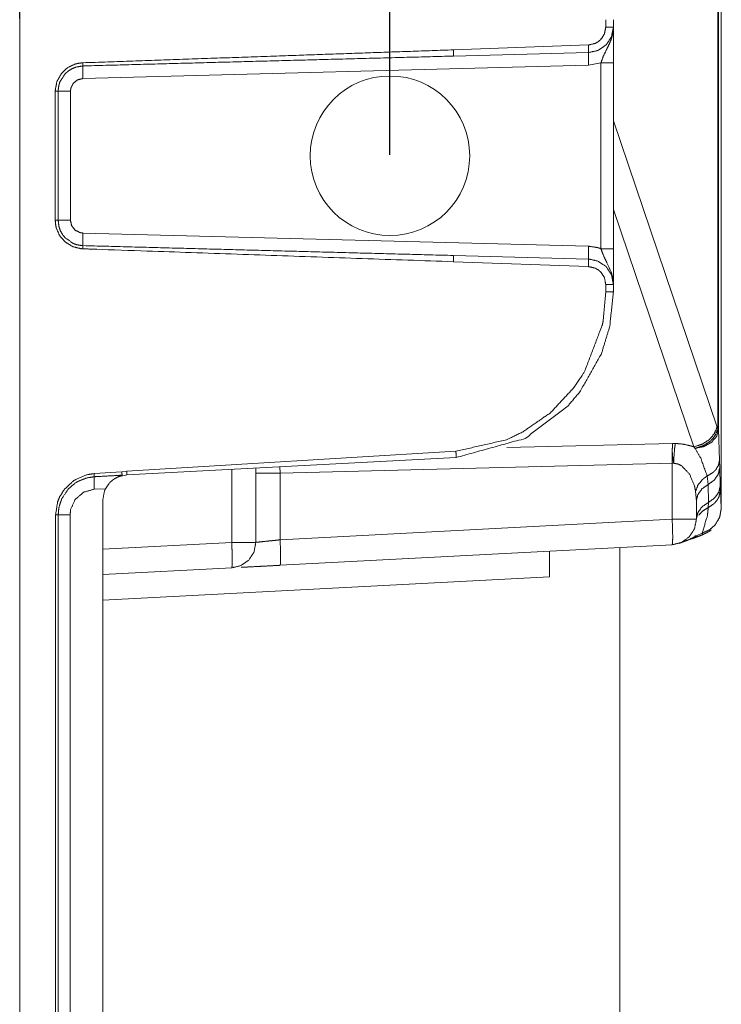
# Model space of a CAD drawing. Units: millimetres. Extents: x 906 to 9522, y -454 to 4348.
# Drawn here: x 1576 to 1631, y 1297 to 1374 of the extents above; entities that cross this region are included whole.
import ezdxf

# ---------------------------------------------------------------- set-up
doc = ezdxf.new("R2010")
doc.units = ezdxf.units.MM
doc.layers.add('1', color=7, linetype='Continuous', true_color=0xffffff)
doc.layers.add('Trimetric', color=7, linetype='Continuous', true_color=0xffffff)
doc.dimstyles.get("Standard").update_dxf_attribs({"dimtxt": 8, "dimasz": 3, "dimexe": 0.18, "dimexo": 0.0625, "dimgap": 0.09, "dimtad": 0, "dimdec": 4, "dimdsep": 46, "dimtxsty": 'Standard', "dimcen": 0.09, "dimclrd": 2, "dimclre": 4, "dimclrt": 6, "dimadec": 0, "dimazin": 0, "dimtfac": 1, "dimtdec": 4, "dimtofl": 0, "dimtmove": 0, "dimatfit": 3, "dimfxl": 1, "dimtolj": 1, "dimtzin": 0, "dimarcsym": 0})

# ---------------------------------------------------------------- blocks, each defined once
blk = doc.blocks.new('*D28')
at = {"color": 4, "lineweight": -2, "transparency": 16777216}
for p, q in [((1576.089, 1374.178), (1576.089, 1380.238)), ((1605.089, 1363.48), (1605.089, 1380.238))]:
    blk.add_line(p, q, dxfattribs=at)
at = {"color": 2, "lineweight": -2, "transparency": 16777216}
for p, q in [((1579.089, 1380.058), (1583.832, 1380.058)), ((1602.089, 1380.058), (1597.346, 1380.058))]:
    blk.add_line(p, q, dxfattribs=at)
at = {"color": 2, "lineweight": 18, "transparency": 16777216}
for points in [[(1579.089, 1380.558), (1579.089, 1379.558), (1576.089, 1380.058)], [(1602.089, 1380.558), (1602.089, 1379.558), (1605.089, 1380.058)]]:
    blk.add_solid(points, dxfattribs=at)
at = {"layer": 'Defpoints', "color": 0, "lineweight": 18, "transparency": 16777216}
for p in [(1576.089, 1380.058), (1576.089, 1374.115), (1605.089, 1363.418)]:
    blk.add_point(p, dxfattribs=at)
at = {"color": 6, "lineweight": 18, "transparency": 16777216, "insert": (1590.589, 1380.058), "char_height": 8, "attachment_point": 5}
blk.add_mtext('\\A1;29', dxfattribs=at)

msp = doc.modelspace()

# ---------------------------------------------------------------- linework, layer by layer
at = {"layer": '1', "color": 6, "linetype": 'Continuous', "lineweight": 18}
msp.add_circle((1605.08912, 1363.418), 6.25, dxfattribs=at)
at = {"layer": 'Trimetric', "color": 0, "linetype": 'Continuous', "lineweight": 18}
for p, q in [((1630.76537, 1341.98866), (1630.76537, 1396.38332)), ((1630.83251, 1396.38332), (1630.83251, 1341.98866)), ((1631.04247, 1336.53236), (1631.04247, 1380.41811)), ((1621.99559, 1373.50551), (1621.99559, 1374.08144)), ((1622.5891, 1374.08144), (1622.5891, 1373.50551)), ((1610.05589, 1371.71889), (1620.64086, 1372.10024)), ((1620.64159, 1371.50624), (1610.05516, 1371.2289)), ((1620.64159, 1370.50649), (1581.03685, 1369.46938)), ((1621.61522, 1370.69594), (1620.64159, 1370.50649)), ((1621.61522, 1356.14003), (1621.61522, 1370.69594)), ((1622.5891, 1370.69594), (1622.5891, 1356.14003)), ((1578.87255, 1358.36635), (1578.87255, 1368.46962)), ((1579.10008, 1368.46962), (1578.87255, 1368.46962)), ((1579.10008, 1368.46962), (1579.10008, 1358.36635)), ((1580.06297, 1368.46962), (1580.06297, 1358.36635)), ((1622.5891, 1366.15273), (1630.70873, 1342.16176)), ((1628.88158, 1340.60951), (1622.5891, 1359.20253)), ((1579.10008, 1358.36635), (1578.87255, 1358.36635)), ((1581.03685, 1357.36659), (1620.64159, 1356.32973)), ((1581.03319, 1356.3788), (1581.03343, 1356.12978)), ((1610.05516, 1355.60707), (1620.64159, 1355.32997)), ((1620.64086, 1354.73598), (1610.05589, 1355.11708)), ((1621.99559, 1352.75453), (1621.99559, 1353.3307)), ((1622.5891, 1353.3307), (1622.5891, 1352.75453)), ((1630.70873, 1342.16176), (1630.76537, 1341.98866)), ((1630.76537, 1341.98866), (1630.83251, 1341.98866)), ((1630.83251, 1341.98866), (1630.89794, 1339.53383)), ((1614.25487, 1340.55531), (1627.2163, 1340.87929)), ((1584.47997, 1338.71474), (1610.25755, 1340.26381)), ((1628.99486, 1340.48964), (1628.88158, 1340.60951)), ((1610.26952, 1339.77235), (1584.48461, 1338.42104)), ((1627.19383, 1339.32655), (1596.48461, 1338.55898)), ((1627.19383, 1334.93617), (1627.19383, 1339.32655)), ((1627.19383, 1339.32655), (1627.31615, 1339.32655)), ((1630.89794, 1339.53383), (1630.91673, 1338.95863)), ((1581.91551, 1338.51332), (1584.08226, 1338.6559)), ((1584.08226, 1338.6559), (1584.47997, 1338.71474)), ((1592.69383, 1333.12831), (1592.69383, 1338.85121)), ((1594.5891, 1338.95082), (1594.5891, 1333.12831)), ((1596.47606, 1339.04945), (1596.48461, 1338.55898)), ((1596.48461, 1338.55898), (1596.48461, 1333.32704)), ((1630.91673, 1338.95863), (1630.96678, 1337.57069)), ((1581.92357, 1338.26991), (1581.91551, 1338.51332)), ((1584.48461, 1338.42104), (1583.82762, 1338.27309)), ((1630.00316, 1337.65443), (1629.93456, 1338.32826)), ((1582.80858, 1337.33461), (1581.93212, 1337.28871)), ((1629.0891, 1336.35024), (1629.02977, 1337.12294)), ((1630.02831, 1336.25356), (1630.00316, 1337.65443)), ((1630.96678, 1337.57069), (1630.97997, 1337.22426)), ((1630.97997, 1337.22426), (1631.04247, 1335.80946)), ((1629.0891, 1336.35024), (1629.0891, 1334.93617)), ((1630.0222, 1335.85561), (1630.02831, 1336.25356)), ((1631.03905, 1335.80946), (1631.04247, 1335.80946)), ((1579.10936, 1335.2914), (1578.90038, 1335.2914)), ((1578.90038, 965.54482), (1578.90038, 1335.2914)), ((1579.10936, 1335.2914), (1579.10936, 965.54482)), ((1596.48461, 1333.32704), (1627.19383, 1334.93617)), ((1629.10448, 1333.63295), (1629.53221, 1333.84316)), ((1582.58934, 1332.59877), (1592.69383, 1333.12831)), ((1627.19383, 1332.9391), (1596.48461, 1331.32973)), ((1623.0891, 1332.71986), (1623.0891, 1248.80873)), ((1592.69383, 1331.131), (1582.58934, 1330.60146)), ((1617.5891, 1330.43861), (1582.58934, 1328.60439))]:
    msp.add_line(p, q, dxfattribs=at)
for points, knots in [([(1576.08912, 1470.418), (1576.08912, 1448.74432), (1576.08912, 1310.418), (1576.08912, 1150.41801), (1576.08912, 990.41801), (1576.08912, 921.25493), (1576.08912, 841.25485), (1576.08912, 830.41802)], [0, 0, 0.03386512, 0.25, 0.5, 0.75, 0.85806731, 0.98306744, 1, 1]), ([(1631.03911, 1335.80957), (1631.03911, 1376.34672), (1631.03796, 1380.41799)], [0, 0, 0.90873301, 1, 1]), ([(1620.64082, 1372.10015), (1621.16304, 1372.22153), (1621.38777, 1372.34787), (1621.60176, 1372.52944), (1621.86088, 1372.90498), (1621.87709, 1372.94202), (1621.89329, 1372.97923), (1621.99549, 1373.50542)], [0, 0, 0.2496133, 0.36964212, 0.50029834, 0.71272389, 0.73154775, 0.75044218, 1, 1]), ([(1622.58915, 1373.50542), (1622.44015, 1372.74772), (1622.015, 1372.10296), (1621.37752, 1371.66739), (1620.64148, 1371.50616)], [0, 0, 0.25152709, 0.50308714, 0.75457071, 1, 1]), ([(1622.58915, 1373.50542), (1622.58915, 1373.49517), (1622.52399, 1372.91391), (1622.42478, 1372.56218), (1622.25528, 1372.14612), (1622.06957, 1371.77009), (1622.05386, 1371.73916), (1622.03799, 1371.70824), (1621.7868, 1371.17957), (1621.61532, 1370.69604)], [0, 0, 0.0034209, 0.19857846, 0.32051736, 0.47041778, 0.61035353, 0.62192652, 0.6335246, 0.82882025, 1, 1]), ([(1622.58915, 1373.50542), (1622.51473, 1373.50542), (1622.22766, 1373.50542), (1622.015, 1373.50542), (1621.99549, 1373.50542)], [0, 0, 0.12534819, 0.60891365, 0.96713092, 1, 1]), ([(1622.58915, 1373.50542), (1622.58915, 1373.5003), (1622.58915, 1373.19718), (1622.58915, 1372.23476), (1622.58915, 1371.87212), (1622.58915, 1371.10284), (1622.58915, 1370.69604)], [0, 0, 0.00182471, 0.10971805, 0.45229266, 0.58137618, 0.85520042, 1, 1]), ([(1620.64148, 1371.50616), (1620.64363, 1371.58223), (1620.64562, 1371.65846), (1620.64562, 1371.6626), (1620.64099, 1372.09172), (1620.64099, 1372.09585), (1620.64082, 1372.10015)], [0, 0, 0.1280953, 0.2564613, 0.26342022, 0.98579845, 0.99275737, 1, 1]), ([(1610.05517, 1371.22885), (1595.48027, 1370.84437), (1581.03319, 1370.45726)], [0, 0, 0.50219947, 1, 1]), ([(1581.03336, 1370.70629), (1596.67701, 1371.25018), (1610.056, 1371.71899)], [0, 0, 0.53901317, 1, 1]), ([(1610.05517, 1371.22885), (1610.05914, 1371.357), (1610.056, 1371.71899)], [0, 0, 0.26155625, 1, 1]), ([(1620.64148, 1371.50616), (1620.63355, 1371.42976), (1620.63206, 1371.32145), (1620.63074, 1371.21314), (1620.63206, 1371.05091), (1620.63355, 1370.88886), (1620.64148, 1370.50653)], [0, 0, 0.07679791, 0.18510536, 0.29341067, 0.45561389, 0.61765322, 1, 1]), ([(1578.87254, 1368.46974), (1578.87419, 1368.55656), (1578.99871, 1369.21041), (1579.02749, 1369.2878), (1579.36285, 1369.86757), (1579.7541, 1370.24956), (1579.8391, 1370.30843), (1579.92409, 1370.36713), (1580.41787, 1370.59765), (1580.51841, 1370.62527), (1580.61912, 1370.65305), (1581.03336, 1370.70629)], [0, 0, 0.02531851, 0.21939492, 0.24346964, 0.43876228, 0.59819989, 0.62834735, 0.65846738, 0.81735999, 0.84776168, 0.87822265, 1, 1]), ([(1581.03319, 1370.45726), (1580.48501, 1370.36432), (1580.19843, 1370.24774), (1579.89168, 1370.05757), (1579.65389, 1369.84656), (1579.23948, 1369.20115), (1579.15482, 1368.93309), (1579.10157, 1368.54746), (1579.10074, 1368.5086), (1579.10008, 1368.46974)], [0, 0, 0.18173937, 0.28286608, 0.40083746, 0.50475277, 0.7554603, 0.84734542, 0.97459081, 0.98729592, 1, 1]), ([(1581.03319, 1370.45726), (1581.02889, 1370.39276), (1581.02757, 1370.34696), (1581.02674, 1370.26146), (1581.02608, 1370.17597), (1581.02608, 1370.12421), (1581.02939, 1369.81895), (1581.03683, 1369.46937)], [0, 0, 0.06541019, 0.11178464, 0.19830707, 0.28482805, 0.33720765, 0.64614831, 1, 1]), ([(1581.03319, 1370.45726), (1581.03385, 1370.65768), (1581.03369, 1370.68199), (1581.03336, 1370.70629)], [0, 0, 0.80477264, 0.90238293, 1, 1]), ([(1622.58915, 1370.69604), (1622.51556, 1370.69604), (1622.30555, 1370.69604), (1622.14779, 1370.69604), (1621.80267, 1370.69604), (1621.61532, 1370.69604)], [0, 0, 0.07556461, 0.29122092, 0.45321786, 0.8076074, 1, 1]), ([(1581.03683, 1369.46937), (1580.61664, 1369.36453), (1580.28029, 1369.09217), (1580.18553, 1368.89754), (1580.09061, 1368.70307), (1580.07689, 1368.58649), (1580.063, 1368.46974)], [0, 0, 0.28237248, 0.56456229, 0.7057073, 0.84680264, 0.92334145, 1, 1]), ([(1580.063, 1368.46974), (1579.72251, 1368.46974), (1579.72053, 1368.46974), (1579.57335, 1368.46974), (1579.42469, 1368.46974), (1579.31654, 1368.46974), (1579.20856, 1368.46974), (1579.15366, 1368.46974), (1579.10008, 1368.46974)], [0, 0, 0.3535978, 0.3556586, 0.50850077, 0.66288855, 0.77520179, 0.88734329, 0.94435858, 1, 1]), ([(1581.03336, 1356.12974), (1580.97482, 1356.13338), (1580.91611, 1356.13685), (1580.29715, 1356.28154), (1580.19, 1356.32652), (1579.65256, 1356.66849), (1579.26478, 1357.10092), (1579.21865, 1357.17401), (1579.17268, 1357.24711), (1578.95092, 1357.77925), (1578.91123, 1357.95156), (1578.87254, 1358.36629)], [0, 0, 0.0171007, 0.03424661, 0.21957727, 0.25346074, 0.43918889, 0.60853796, 0.63373896, 0.65891427, 0.82699958, 0.87855399, 1, 1]), ([(1579.10008, 1358.36629), (1579.17069, 1357.84126), (1579.28562, 1357.5274), (1579.4528, 1357.2357), (1579.65389, 1356.98947), (1580.28178, 1356.54894), (1580.57067, 1356.44658), (1580.92885, 1356.3844), (1581.03319, 1356.37878)], [0, 0, 0.17314326, 0.28238491, 0.39227159, 0.4961732, 0.74685975, 0.8470311, 0.96584705, 1, 1]), ([(1580.063, 1358.36629), (1579.72251, 1358.36629), (1579.72053, 1358.36629), (1579.57335, 1358.36629), (1579.42469, 1358.36629), (1579.31654, 1358.36629), (1579.20856, 1358.36629), (1579.15366, 1358.36629), (1579.10008, 1358.36629)], [0, 0, 0.3535978, 0.3556586, 0.50850077, 0.66288855, 0.77520179, 0.88734329, 0.94435858, 1, 1]), ([(1580.063, 1358.36629), (1580.1566, 1357.94379), (1580.42002, 1357.60049), (1580.80416, 1357.4004), (1581.03683, 1357.36666)], [0, 0, 0.28216052, 0.56430136, 0.84670997, 1, 1]), ([(1581.03683, 1357.36666), (1581.02939, 1357.01725), (1581.02608, 1356.71182), (1581.02608, 1356.66006), (1581.02674, 1356.57457), (1581.02757, 1356.48907), (1581.02889, 1356.44327)], [0, 0, 0.37843808, 0.70917995, 0.76522551, 0.85780192, 0.9503799, 1, 1]), ([(1581.03319, 1356.37878), (1595.48027, 1355.99182), (1610.05517, 1355.60719)], [0, 0, 0.49780037, 1, 1]), ([(1620.64148, 1356.32966), (1620.63355, 1355.94717), (1620.63206, 1355.78512), (1620.63074, 1355.62306), (1620.63206, 1355.51458), (1620.63355, 1355.40627), (1620.64148, 1355.32987)], [0, 0, 0.38244887, 0.54446141, 0.70647252, 0.81492523, 0.92321478, 1, 1]), ([(1620.64148, 1356.32966), (1621.33965, 1356.22829), (1621.61532, 1356.13999)], [0, 0, 0.70907004, 1, 1]), ([(1610.056, 1355.11704), (1581.50878, 1356.1132), (1581.03336, 1356.12974)], [0, 0, 0.98361895, 1, 1]), ([(1610.05517, 1355.60719), (1610.05914, 1355.47903), (1610.056, 1355.11704)], [0, 0, 0.26155625, 1, 1]), ([(1622.58915, 1356.13999), (1622.51556, 1356.13999), (1622.30555, 1356.13999), (1622.14779, 1356.13999), (1621.80267, 1356.13999), (1621.61532, 1356.13999)], [0, 0, 0.07556461, 0.29122092, 0.45321786, 0.8076074, 1, 1]), ([(1621.61532, 1356.13999), (1621.7868, 1355.65646), (1621.79176, 1355.64456), (1622.03799, 1355.12779), (1622.05221, 1355.10001), (1622.06081, 1355.08298), (1622.06957, 1355.06595), (1622.42478, 1354.27385), (1622.43536, 1354.2421), (1622.44594, 1354.21019), (1622.52399, 1353.92212), (1622.58915, 1353.34103), (1622.58915, 1353.33061)], [0, 0, 0.17120579, 0.17551016, 0.36653639, 0.37695145, 0.38331871, 0.38971103, 0.67940448, 0.69057298, 0.70179384, 0.80139098, 0.9965234, 1, 1]), ([(1622.58915, 1356.13999), (1622.58915, 1355.3264), (1622.58915, 1354.60144), (1622.58915, 1353.63885), (1622.58915, 1353.33574), (1622.58915, 1353.33061)], [0, 0, 0.28959915, 0.54764848, 0.89028195, 0.99817529, 1, 1]), ([(1620.64148, 1355.32987), (1620.64363, 1355.2538), (1620.64562, 1355.17773), (1620.64562, 1355.1736), (1620.64099, 1354.74431), (1620.64099, 1354.74018), (1620.64082, 1354.73604)], [0, 0, 0.12813093, 0.25625429, 0.26321515, 0.98607272, 0.99303358, 1, 1]), ([(1620.64148, 1355.32987), (1621.37752, 1355.1688), (1622.015, 1354.73307), (1622.44015, 1354.08831), (1622.58915, 1353.33061)], [0, 0, 0.24541313, 0.49692235, 0.74847766, 1, 1]), ([(1621.99549, 1353.33061), (1621.89329, 1353.8568), (1621.86088, 1353.93121), (1621.60176, 1354.30659), (1621.38777, 1354.48816), (1621.16304, 1354.6145), (1620.64082, 1354.73604)], [0, 0, 0.24955167, 0.28733959, 0.49969654, 0.63034954, 0.7503754, 1, 1]), ([(1622.58915, 1353.33061), (1622.44015, 1353.33061), (1622.015, 1353.33061), (1621.99549, 1353.33061)], [0, 0, 0.25097493, 0.96713092, 1, 1]), ([(1610.25758, 1340.26383), (1614.20963, 1341.16556), (1615.45267, 1341.75426), (1617.66525, 1343.28455), (1619.5213, 1345.28165), (1620.33556, 1346.5242), (1621.7276, 1350.17777), (1621.78482, 1350.46732), (1621.99549, 1352.75465)], [0, 0, 0.21523824, 0.28826905, 0.43111376, 0.57588079, 0.65476173, 0.8623621, 0.87803404, 1, 1]), ([(1622.58915, 1352.75465), (1622.30522, 1350.05176), (1621.66377, 1347.93724), (1619.97159, 1344.93125), (1619.01909, 1343.80594), (1615.69262, 1341.27636), (1610.26949, 1339.77237)], [0, 0, 0.13825101, 0.25065587, 0.4261335, 0.50113062, 0.71371547, 1, 1]), ([(1622.58915, 1352.75465), (1622.5111, 1352.75465), (1622.21427, 1352.75465), (1621.99549, 1352.75465)], [0, 0, 0.13147632, 0.63147632, 1, 1]), ([(1630.70872, 1342.16172), (1630.49424, 1341.63338), (1630.0843, 1341.16523), (1629.52553, 1340.81053), (1628.8816, 1340.60961)], [0, 0, 0.22548184, 0.47154578, 0.73326134, 1, 1]), ([(1630.76527, 1341.98875), (1630.55476, 1341.4872), (1630.28704, 1341.15779), (1630.15838, 1341.03972), (1629.61896, 1340.69477), (1628.99488, 1340.48955)], [0, 0, 0.22289891, 0.39684679, 0.46840426, 0.73078522, 1, 1]), ([(1630.83257, 1341.98875), (1630.68523, 1341.44702), (1630.68424, 1341.44536), (1630.68325, 1341.44354), (1630.29018, 1340.97788), (1629.70049, 1340.64384), (1628.99488, 1340.48955)], [0, 0, 0.21804089, 0.21878987, 0.21959459, 0.45626677, 0.71948154, 1, 1]), ([(1627.20514, 1340.18677), (1627.20646, 1340.4497), (1627.21638, 1340.87932)], [0, 0, 0.37959635, 1, 1]), ([(1627.21638, 1340.87932), (1627.22895, 1340.87965), (1627.2354, 1340.87965), (1627.25293, 1340.87998), (1627.28583, 1340.88031), (1627.34437, 1340.88031), (1627.3915, 1340.87948), (1627.4388, 1340.87882)], [0, 0, 0.0565198, 0.08551334, 0.16433033, 0.31227922, 0.57545139, 0.78735989, 1, 1]), ([(1627.4388, 1340.87882), (1627.38274, 1340.44309), (1627.34073, 1339.91028), (1627.31626, 1339.32655)], [0, 0, 0.28197512, 0.62500843, 1, 1]), ([(1627.4388, 1340.87882), (1628.06602, 1340.82128), (1628.66564, 1340.68253), (1628.77362, 1340.64599), (1628.8816, 1340.60961)], [0, 0, 0.42752882, 0.84527781, 0.92265686, 1, 1]), ([(1610.26949, 1339.77237), (1610.26949, 1339.93079), (1610.25758, 1340.26383)], [0, 0, 0.32220238, 1, 1]), ([(1627.19389, 1339.32655), (1627.20514, 1340.1709), (1627.20514, 1340.18677)], [0, 0, 0.98154717, 1, 1]), ([(1627.31626, 1339.32655), (1627.29278, 1339.45106), (1627.26913, 1339.57542), (1627.25441, 1339.68274), (1627.23986, 1339.79023), (1627.22333, 1339.94832), (1627.21903, 1339.99958), (1627.21456, 1340.05084), (1627.21307, 1340.07184), (1627.21142, 1340.09268), (1627.20514, 1340.18677)], [0, 0, 0.14595071, 0.29174972, 0.41652069, 0.54145468, 0.72453603, 0.78378858, 0.84305734, 0.86730751, 0.891382, 1, 1]), ([(1629.93464, 1338.32824), (1629.4273, 1339.74326), (1628.99488, 1340.48955)], [0, 0, 0.63541259, 1, 1]), ([(1629.02977, 1337.1229), (1628.95354, 1337.50191), (1628.57005, 1338.45474), (1627.92976, 1339.13026), (1627.62996, 1339.26916), (1627.47319, 1339.29794), (1627.31626, 1339.32655)], [0, 0, 0.12913635, 0.47221553, 0.78310937, 0.89347871, 0.94671716, 1, 1]), ([(1630.89789, 1339.53375), (1630.82497, 1339.17854), (1630.63083, 1338.84583), (1630.43983, 1338.64673), (1630.38377, 1338.60159), (1630.32772, 1338.55628), (1629.93464, 1338.32824)], [0, 0, 0.22352986, 0.46099102, 0.63106682, 0.67543618, 0.71986955, 1, 1]), ([(1584.1136, 1338.38992), (1584.08913, 1338.60059), (1584.08219, 1338.65599)], [0, 0, 0.79161547, 1, 1]), ([(1584.48452, 1338.42101), (1584.48617, 1338.49691), (1584.48319, 1338.60572), (1584.48005, 1338.7147)], [0, 0, 0.25841576, 0.62891866, 1, 1]), ([(1596.48453, 1338.55892), (1596.12437, 1338.55892), (1595.45447, 1338.55892), (1594.93903, 1338.55892), (1594.66122, 1338.55892), (1594.58912, 1338.55892)], [0, 0, 0.19001919, 0.54344791, 0.81538998, 0.96196126, 1, 1]), ([(1630.91674, 1338.95861), (1630.79983, 1338.45474), (1630.48432, 1338.00412), (1630.00327, 1337.65438)], [0, 0, 0.311204, 0.6421695, 1, 1]), ([(1578.90032, 1335.29148), (1579.05907, 1336.29144), (1579.19864, 1336.64681), (1579.5631, 1337.25122), (1580.32692, 1337.97056), (1580.34164, 1337.98031), (1580.35652, 1337.99007), (1581.31266, 1338.41539), (1581.33118, 1338.42018), (1581.34987, 1338.42481), (1581.91558, 1338.51328)], [0, 0, 0.20909641, 0.28794374, 0.43370285, 0.65038633, 0.65403296, 0.65770811, 0.87382313, 0.87777416, 0.88174991, 1, 1]), ([(1581.92352, 1338.26987), (1581.36491, 1338.18454), (1580.6803, 1337.91929), (1580.44731, 1337.78006), (1579.90193, 1337.31654), (1579.39013, 1336.55487), (1579.17383, 1335.90829), (1579.12389, 1335.5855), (1579.10934, 1335.29148)], [0, 0, 0.12538126, 0.28828621, 0.34851206, 0.50732108, 0.71093115, 0.86220909, 0.93468282, 1, 1]), ([(1581.93211, 1337.28859), (1581.91756, 1337.62924), (1581.91095, 1337.92905), (1581.91194, 1338.0405), (1581.9131, 1338.15196), (1581.91822, 1338.211), (1581.92352, 1338.26987)], [0, 0, 0.34716663, 0.65250285, 0.76599138, 0.87948152, 0.93981721, 1, 1]), ([(1584.1136, 1338.38992), (1583.56823, 1338.35999), (1582.47319, 1338.30013), (1581.92352, 1338.26987)], [0, 0, 0.2490193, 0.74901517, 1, 1]), ([(1582.80855, 1337.33456), (1583.09413, 1337.75227), (1583.1401, 1337.80221), (1583.38749, 1338.02248), (1583.4533, 1338.06796), (1583.51895, 1338.11343), (1583.82752, 1338.27301)], [0, 0, 0.35826717, 0.40632667, 0.64085115, 0.69749197, 0.75403651, 1, 1]), ([(1583.82752, 1338.27301), (1584.06284, 1338.36247), (1584.08004, 1338.36958), (1584.09707, 1338.37686), (1584.10451, 1338.38165), (1584.11195, 1338.38628), (1584.1136, 1338.38992)], [0, 0, 0.8108001, 0.87073726, 0.93038979, 0.95890206, 0.98712936, 1, 1]), ([(1629.93464, 1338.32824), (1629.79309, 1338.22604), (1629.6517, 1338.12368), (1629.60739, 1338.084), (1629.5629, 1338.04431), (1629.24077, 1337.65388), (1629.22672, 1337.6304), (1629.2125, 1337.60675), (1629.02977, 1337.1229)], [0, 0, 0.11288651, 0.22574901, 0.26421512, 0.30276095, 0.63003988, 0.64773522, 0.66557726, 1, 1]), ([(1581.93211, 1337.28859), (1581.09702, 1337.05692), (1580.43887, 1336.49418), (1580.08053, 1335.70688), (1580.03687, 1335.29148)], [0, 0, 0.28741515, 0.57459742, 0.86147685, 1, 1]), ([(1582.58927, 1336.42374), (1582.73165, 1337.1649), (1582.77002, 1337.24973), (1582.80855, 1337.33456)], [0, 0, 0.80204305, 0.90098525, 1, 1]), ([(1630.00327, 1337.65438), (1629.51974, 1337.3129), (1629.19993, 1336.8598), (1629.08913, 1336.35015)], [0, 0, 0.3548633, 0.68733564, 1, 1]), ([(1630.97991, 1337.22427), (1630.85754, 1336.69113), (1630.71616, 1336.44325), (1630.52599, 1336.21736), (1630.47009, 1336.16593), (1630.41437, 1336.1145), (1630.02229, 1335.85571)], [0, 0, 0.31270996, 0.47585056, 0.64465662, 0.68807794, 0.73142974, 1, 1]), ([(1630.96685, 1337.5707), (1630.84663, 1337.05956), (1630.52218, 1336.60398), (1630.02841, 1336.25358)], [0, 0, 0.31072818, 0.64170132, 1, 1]), ([(1582.58927, 964.41228), (1582.58927, 1038.8146), (1582.58927, 1113.21693), (1582.58927, 1187.61925), (1582.58927, 1224.82033), (1582.58927, 1299.22266), (1582.58927, 1336.42374)], [0, 0, 0.20000009, 0.40000018, 0.60000027, 0.70000009, 0.90000018, 1, 1]), ([(1630.02841, 1336.25358), (1629.53397, 1335.91325), (1629.20373, 1335.45453), (1629.08913, 1334.93628)], [0, 0, 0.35386604, 0.68708885, 1, 1]), ([(1630.02229, 1335.85571), (1629.58457, 1335.5936), (1629.27418, 1335.25246)], [0, 0, 0.52520763, 1, 1]), ([(1629.53231, 1333.84306), (1629.94754, 1335.16647), (1630.02229, 1335.85571)], [0, 0, 0.66674095, 1, 1]), ([(1629.53231, 1333.84306), (1630.12167, 1334.10847), (1630.13589, 1334.11806), (1630.14995, 1334.12748), (1630.5789, 1334.52204), (1630.90864, 1335.09354), (1631.04259, 1335.80957)], [0, 0, 0.24377184, 0.2502411, 0.25662381, 0.47643073, 0.72527045, 1, 1]), ([(1630.91691, 1335.09437), (1631.02208, 1335.68803), (1631.03068, 1335.74872), (1631.03911, 1335.80957)], [0, 0, 0.83086405, 0.91533499, 1, 1]), ([(1580.03687, 1335.29148), (1579.71673, 1335.29148), (1579.70961, 1335.29148), (1579.4366, 1335.29148), (1579.43081, 1335.29148), (1579.3258, 1335.29148), (1579.22096, 1335.29148), (1579.16226, 1335.29148), (1579.10934, 1335.29148)], [0, 0, 0.34515956, 0.35282582, 0.64717418, 0.65341416, 0.76662507, 0.87965769, 0.94294883, 1, 1]), ([(1580.03687, 1335.29148), (1580.03687, 1276.52438), (1580.03687, 1213.47119), (1580.03687, 1150.41801), (1580.03687, 1087.36482), (1580.03687, 1055.83823), (1580.03687, 994.92817), (1580.03687, 965.5447)], [0, 0, 0.15893878, 0.3294695, 0.50000022, 0.67053095, 0.75579631, 0.92053084, 1, 1]), ([(1627.19389, 1332.93917), (1627.20977, 1333.01607), (1627.22581, 1333.09296), (1627.23705, 1333.52605), (1627.22581, 1334.17329), (1627.19389, 1334.93628)], [0, 0, 0.03923265, 0.0784821, 0.29495975, 0.61841751, 1, 1]), ([(1627.19389, 1334.93628), (1627.91405, 1334.93628), (1628.53367, 1334.93628), (1628.9451, 1334.93628), (1629.08913, 1334.93628)], [0, 0, 0.37998429, 0.70691912, 0.92400314, 1, 1]), ([(1627.19389, 1332.93917), (1627.91405, 1333.11446), (1628.53367, 1333.55301), (1628.9451, 1334.19098), (1629.08913, 1334.93628)], [0, 0, 0.24554642, 0.4970314, 0.74852351, 1, 1]), ([(1629.59532, 1333.73094), (1630.08314, 1333.98047), (1630.1397, 1334.01189), (1630.19642, 1334.04315), (1630.2275, 1334.07837), (1630.25859, 1334.11343)], [0, 0, 0.71047336, 0.79435973, 0.87832992, 0.93924525, 1, 1]), ([(1594.58912, 1333.12835), (1594.77615, 1333.14786), (1595.13863, 1333.1859), (1595.3025, 1333.20309), (1595.75213, 1333.25022), (1596.07095, 1333.28363), (1596.48453, 1333.32695)], [0, 0, 0.0986693, 0.28991281, 0.37637388, 0.61359343, 0.78180126, 1, 1]), ([(1596.48453, 1333.32695), (1596.51644, 1332.56396), (1596.52769, 1331.91656), (1596.51644, 1331.4833), (1596.50057, 1331.40641), (1596.48453, 1331.32968)], [0, 0, 0.38155031, 0.70506341, 0.9216054, 0.96083474, 1, 1]), ([(1627.73695, 1333.04418), (1627.74489, 1333.04682), (1628.40171, 1333.29371), (1629.10451, 1333.63304)], [0, 0, 0.00561349, 0.4763948, 1, 1]), ([(1627.73695, 1333.04418), (1627.74092, 1333.04567), (1627.74489, 1333.04732), (1628.13697, 1333.21434), (1628.97983, 1333.49496), (1629.15644, 1333.55912)], [0, 0, 0.00280525, 0.00565077, 0.28770304, 0.8756402, 1, 1]), ([(1628.69557, 1333.39045), (1628.7756, 1333.42038), (1628.8558, 1333.45015), (1628.89715, 1333.46619), (1628.93865, 1333.4824), (1629.00976, 1333.51415), (1629.0807, 1333.54606)], [0, 0, 0.20562498, 0.41148393, 0.51819218, 0.62541561, 0.81280799, 1, 1]), ([(1629.10451, 1333.63304), (1629.03539, 1333.63536), (1628.96627, 1333.63751)], [0, 0, 0.5000193, 1, 1]), ([(1629.15644, 1333.55912), (1629.21498, 1333.57897), (1629.59532, 1333.73094)], [0, 0, 0.13112581, 1, 1]), ([(1629.53231, 1333.84306), (1629.56241, 1333.78104), (1629.59267, 1333.71903), (1629.59532, 1333.73094)], [0, 0, 0.45913792, 0.91875784, 1, 1]), ([(1592.69388, 1331.13108), (1592.70992, 1331.20797), (1592.72579, 1331.28487), (1592.73704, 1331.71796), (1592.72579, 1332.36519), (1592.69388, 1333.12835)], [0, 0, 0.0392462, 0.07847562, 0.2949354, 0.61836646, 1, 1]), ([(1594.58912, 1333.12835), (1594.51719, 1333.12835), (1594.23937, 1333.12835), (1594.03366, 1333.12835), (1593.41404, 1333.12835), (1592.69388, 1333.12835)], [0, 0, 0.0379548, 0.18453887, 0.29308088, 0.62001571, 1, 1]), ([(1594.58912, 1333.12835), (1594.44509, 1332.38289), (1594.03366, 1331.74491), (1593.41404, 1331.30636), (1592.69388, 1331.13108)], [0, 0, 0.25151675, 0.50299533, 0.75446678, 1, 1]), ([(1617.58918, 1332.4358), (1617.58918, 1332.35974), (1617.58918, 1332.06737), (1617.58918, 1331.52712), (1617.58918, 1330.82085), (1617.58918, 1330.43853)], [0, 0, 0.03808578, 0.18446763, 0.45495943, 0.80857758, 1, 1]), ([(1627.73695, 1333.04418), (1627.73926, 1333.04501), (1627.74158, 1333.04567), (1627.91455, 1333.11479)], [0, 0, 0.01286154, 0.02545848, 1, 1]), ([(1593.45025, 1331.1706), (1594.12064, 1331.20582), (1595.65721, 1331.28635), (1596.48453, 1331.32968)], [0, 0, 0.22093977, 0.72734294, 1, 1]), ([(1593.45025, 1331.1706), (1593.78545, 1331.18829), (1594.88893, 1331.246), (1595.65721, 1331.28635), (1596.48453, 1331.32968)], [0, 0, 0.11047132, 0.47413993, 0.72734294, 1, 1])]:
    msp.add_open_spline(points, degree=1, knots=knots, dxfattribs=at)
msp.add_open_spline([(1629.10451, 1333.63304), (1629.1571, 1333.55201)], degree=1, dxfattribs=at)

# ---------------------------------------------------------------- dimensions: what is measured, and where the dimension line sits
at = {"lineweight": 18}
dim = msp.add_linear_dim(base=(1576.08912, 1380.05758), p1=(1605.08912, 1363.418), p2=(1576.08912, 1374.11522), dimstyle='Standard', dxfattribs=at)
dim.commit()
dim.dimension.update_dxf_attribs({"geometry": '*D28', "text_midpoint": (1590.58912, 1380.05758)})

doc.saveas('drawing.dxf')
